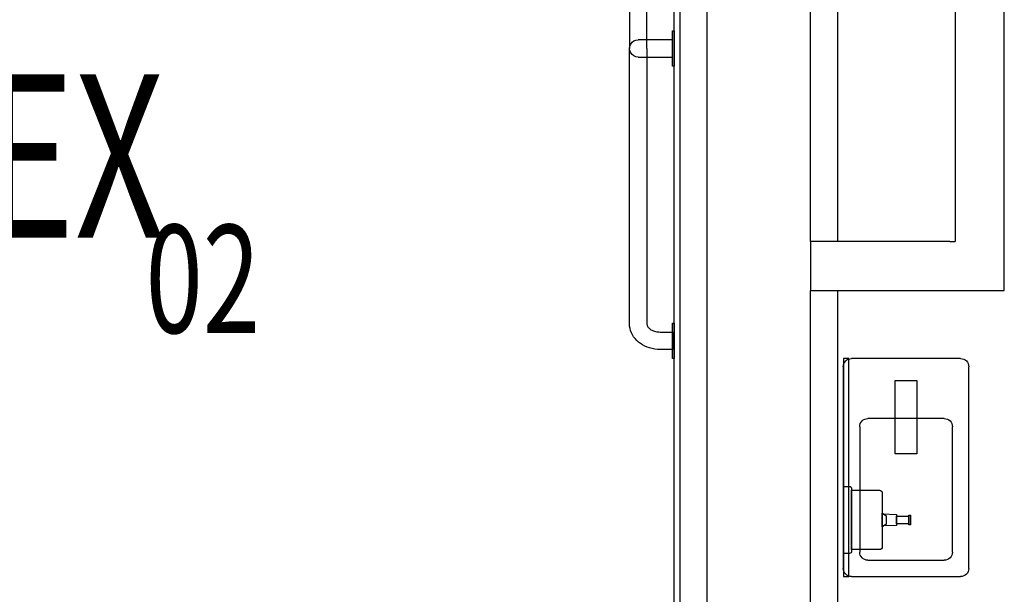
# Model space of a CAD drawing. Extents: x -6763 to 109668, y -7011 to 46594.
# Drawn here: x 2990 to 4795, y 1083 to 2137 of the extents above; entities that cross this region are included whole.
import ezdxf

# ---------------------------------------------------------------- set-up
doc = ezdxf.new("R2010")
doc.units = 0
for name, color, linetype in [('X-2975-1F$0$New_FittingFixture Int_Pen_No__1', 11, 'CONTINUOUS'), ('X-2975-1F$0$New_RoomName_Pen_No__1', 31, 'CONTINUOUS'), ('X-2975-1F$0$New_SanitaryFittingsMassing_Pen_No__1', 11, 'CONTINUOUS'), ('X-2975-1F$0$New_WallInternal_Pen_No__2', 8, 'CONTINUOUS'), ('X-2975-1F$0$New_WallInternal_Pen_No__3', 8, 'CONTINUOUS'), ('X-XREF', 7, 'CONTINUOUS')]:
    doc.layers.add(name, color=color, linetype=linetype)
doc.styles.add('X-2975-1F$0$EDG', font='edg.shx', dxfattribs={"width": 0.9})

# ---------------------------------------------------------------- blocks, each defined once
blk = doc.blocks.new('X-2975-1F')
at = {"layer": 'X-2975-1F$0$New_FittingFixture Int_Pen_No__1'}
for p, q in [((4108, 2894), (4108, 2084)), ((4140, 2084), (4140, 2894)), ((4187, 2051.5), (4187, 2116.5)), ((4187, 2116.5), (4190, 2116.5)), ((4190, 2116.5), (4190, 2051.5)), ((4187, 2100), (4124, 2100)), ((4187, 2068), (4187, 2100)), ((4108, 1578.4), (4108, 2084)), ((4140, 2084), (4140, 1578.4)), ((4124, 2068), (4187, 2068)), ((4190, 2051.5), (4187, 2051.5)), ((4108.2, 1574.3), (4108, 1578.4)), ((4108.9, 1570.3), (4108.2, 1574.3)), ((4109.9, 1566.3), (4108.9, 1570.3)), ((4140, 1578.4), (4140.1, 1577.1)), ((4140.1, 1577.1), (4140.4, 1575.8)), ((4140.4, 1575.8), (4140.8, 1574.6)), ((4140.8, 1574.6), (4141.5, 1573.4)), ((4141.5, 1573.4), (4142.3, 1572.2)), ((4142.3, 1572.2), (4143.2, 1571.1)), ((4143.2, 1571.1), (4144.4, 1570)), ((4187, 1515.2), (4187, 1580.2)), ((4187, 1580.2), (4190, 1580.2)), ((4190, 1580.2), (4190, 1515.2)), ((4111.4, 1562.4), (4109.9, 1566.3)), ((4113.3, 1558.7), (4111.4, 1562.4)), ((4115.5, 1555.1), (4113.3, 1558.7)), ((4118.1, 1551.6), (4115.5, 1555.1)), ((4144.4, 1570), (4145.6, 1569)), ((4145.6, 1569), (4147, 1568)), ((4147, 1568), (4148.6, 1567.2)), ((4148.6, 1567.2), (4150.3, 1566.4)), ((4150.3, 1566.4), (4152, 1565.7)), ((4152, 1565.7), (4153.9, 1565.1)), ((4153.9, 1565.1), (4155.8, 1564.6)), ((4155.8, 1564.6), (4157.8, 1564.2)), ((4157.8, 1564.2), (4159.9, 1564)), ((4159.9, 1564), (4161.9, 1563.8)), ((4161.9, 1563.8), (4164, 1563.7)), ((4164, 1563.7), (4187, 1563.7)), ((4187, 1563.7), (4187, 1531.7)), ((4121.1, 1548.4), (4118.1, 1551.6)), ((4124.4, 1545.4), (4121.1, 1548.4)), ((4128, 1542.6), (4124.4, 1545.4)), ((4131.9, 1540.2), (4128, 1542.6)), ((4136, 1538), (4131.9, 1540.2)), ((4140.4, 1536.1), (4136, 1538)), ((4144.9, 1534.5), (4140.4, 1536.1)), ((4149.5, 1533.3), (4144.9, 1534.5)), ((4154.3, 1532.4), (4149.5, 1533.3)), ((4159.1, 1531.9), (4154.3, 1532.4)), ((4164, 1531.7), (4159.1, 1531.9)), ((4187, 1531.7), (4164, 1531.7)), ((4190, 1515.2), (4187, 1515.2))]:
    blk.add_line(p, q, dxfattribs=at)
at = {"layer": 'X-2975-1F$0$New_FittingFixture Int_Pen_No__1', "extrusion": (0, 0, -1)}
blk.add_ellipse((4124, 2084), major_axis=(11.3, 11.3), ratio=1, start_param=2.356194, end_param=5.497787, dxfattribs=at)
at = {"layer": 'X-2975-1F$0$New_SanitaryFittingsMassing_Pen_No__1'}
for p, q in [((4190, 1000), (4190, 3000)), ((4499.9, 1500), (4499.9, 1130)), ((4510, 1515.4), (4500, 1515.4)), ((4500, 1515.4), (4500, 1115.5)), ((4510, 1115.5), (4510, 1515.4)), ((4714.9, 1515), (4514.9, 1515)), ((4729.9, 1130), (4729.9, 1500)), ((4594.9, 1340), (4594.9, 1475)), ((4594.9, 1475), (4634.9, 1475)), ((4634.9, 1475), (4634.9, 1340)), ((4529.9, 1390), (4529.9, 1160)), ((4684.9, 1405), (4544.9, 1405)), ((4699.9, 1160), (4699.9, 1390)), ((4634.9, 1340), (4594.9, 1340)), ((4500.2, 1280.5), (4511.2, 1280.5)), ((4500.2, 1157.5), (4500.2, 1280.5)), ((4515.2, 1276.5), (4515.2, 1161.5)), ((4515.2, 1273.5), (4566.2, 1273.5)), ((4515.2, 1164.5), (4515.2, 1273.5)), ((4571.2, 1268.5), (4571.2, 1169.5)), ((4571.2, 1231.5), (4572.2, 1231.5)), ((4571.2, 1206.5), (4571.2, 1231.5)), ((4571.2, 1230), (4597.2, 1229)), ((4571.2, 1208), (4571.2, 1230)), ((4572.2, 1231.5), (4572.2, 1230.5)), ((4572.2, 1230.5), (4576.2, 1228.5)), ((4576.2, 1228.5), (4578.2, 1226.5)), ((4597.2, 1229), (4597.2, 1209)), ((4620.2, 1228), (4623.2, 1228)), ((4620.2, 1210), (4620.2, 1228)), ((4623.2, 1228), (4623.2, 1210)), ((4576.2, 1209.5), (4572.2, 1207.5)), ((4578.2, 1211.5), (4576.2, 1209.5)), ((4578.2, 1226.5), (4578.2, 1211.5)), ((4597.2, 1226), (4620.2, 1226)), ((4597.2, 1212), (4597.2, 1226)), ((4620.2, 1212), (4597.2, 1212)), ((4620.2, 1226), (4620.2, 1212)), ((4623.2, 1210), (4620.2, 1210)), ((4597.2, 1209), (4571.2, 1208)), ((4572.2, 1206.5), (4571.2, 1206.5)), ((4572.2, 1207.5), (4572.2, 1206.5)), ((4511.2, 1157.5), (4500.2, 1157.5)), ((4566.2, 1164.5), (4515.2, 1164.5)), ((4544.9, 1145), (4684.9, 1145)), ((4500, 1115.5), (4510, 1115.5)), ((4514.9, 1115), (4714.9, 1115))]:
    blk.add_line(p, q, dxfattribs=at)
at = {"layer": 'X-2975-1F$0$New_SanitaryFittingsMassing_Pen_No__1', "extrusion": (0, 0, -1)}
for centre, major_axis, start_param, end_param in [((4514.9, 1500), (10.6, 10.6), 3.926991, 5.497787), ((4714.9, 1500), (-10.6, 10.6), 0.785398, 2.356194), ((4544.9, 1390), (10.6, 10.6), 3.926991, 5.497787), ((4684.9, 1390), (-10.6, 10.6), 0.785398, 2.356194), ((4511.2, 1276.5), (-2.83, 2.83), 0.785398, 2.356194), ((4566.2, 1268.5), (-3.54, 3.54), 0.785398, 2.356194), ((4511.2, 1161.5), (2.83, 2.83), 0.785398, 2.356194), ((4544.9, 1160), (-10.6, 10.6), 3.926991, 5.497787), ((4566.2, 1169.5), (3.54, 3.54), 0.785398, 2.356194), ((4684.9, 1160), (10.6, 10.6), 0.785398, 2.356194), ((4514.9, 1130), (-10.6, 10.6), 3.926991, 5.497787), ((4714.9, 1130), (10.6, 10.6), 0.785398, 2.356194)]:
    blk.add_ellipse(centre, major_axis=major_axis, ratio=1, start_param=start_param, end_param=end_param, dxfattribs=at)
at = {"layer": 'X-2975-1F$0$New_WallInternal_Pen_No__2'}
for p, q in [((4200, 3000), (4200, 250)), ((4490, 1730), (4490, 3000)), ((4490, 250), (4490, 1640))]:
    blk.add_line(p, q, dxfattribs=at)
at = {"layer": 'X-2975-1F$0$New_WallInternal_Pen_No__3'}
for p, q in [((4705, 3065.6), (4705, 1730)), ((4795, 1730), (4795, 3065.6)), ((4250, 3000), (4250, 250)), ((4440, 1730), (4440, 3000)), ((4490, 1730), (4440, 1730)), ((4440, 1730), (4440, 1640)), ((4490, 1730), (4440, 1730)), ((4440, 1730), (4440, 1640)), ((4500, 1730), (4490, 1730)), ((4500, 1730), (4490, 1730)), ((4695, 1730), (4500, 1730)), ((4695, 1730), (4705, 1730)), ((4695, 1730), (4705, 1730)), ((4795, 1640), (4795, 1730)), ((4440, 1640), (4490, 1640)), ((4440, 1640), (4490, 1640)), ((4440, 250), (4440, 1640)), ((4490, 1640), (4500, 1640)), ((4490, 1640), (4500, 1640)), ((4500, 1640), (4705, 1640)), ((4705, 1640), (4795, 1640)), ((4705, 1640), (4795, 1640))]:
    blk.add_line(p, q, dxfattribs=at)
at = {"layer": 'X-2975-1F$0$New_RoomName_Pen_No__1', "style": 'X-2975-1F$0$EDG', "width": 0.7}
for s, height, p in [('UNISEX', 300, (2254, 1736.7)), ('02', 198, (3220.9, 1562.2))]:
    blk.add_text(s, height=height, dxfattribs=at).set_placement(p)

msp = doc.modelspace()

# ---------------------------------------------------------------- block references
at = {"layer": 'X-XREF'}
msp.add_blockref('X-2975-1F', (0, 0), dxfattribs=at)

doc.saveas('drawing.dxf')
